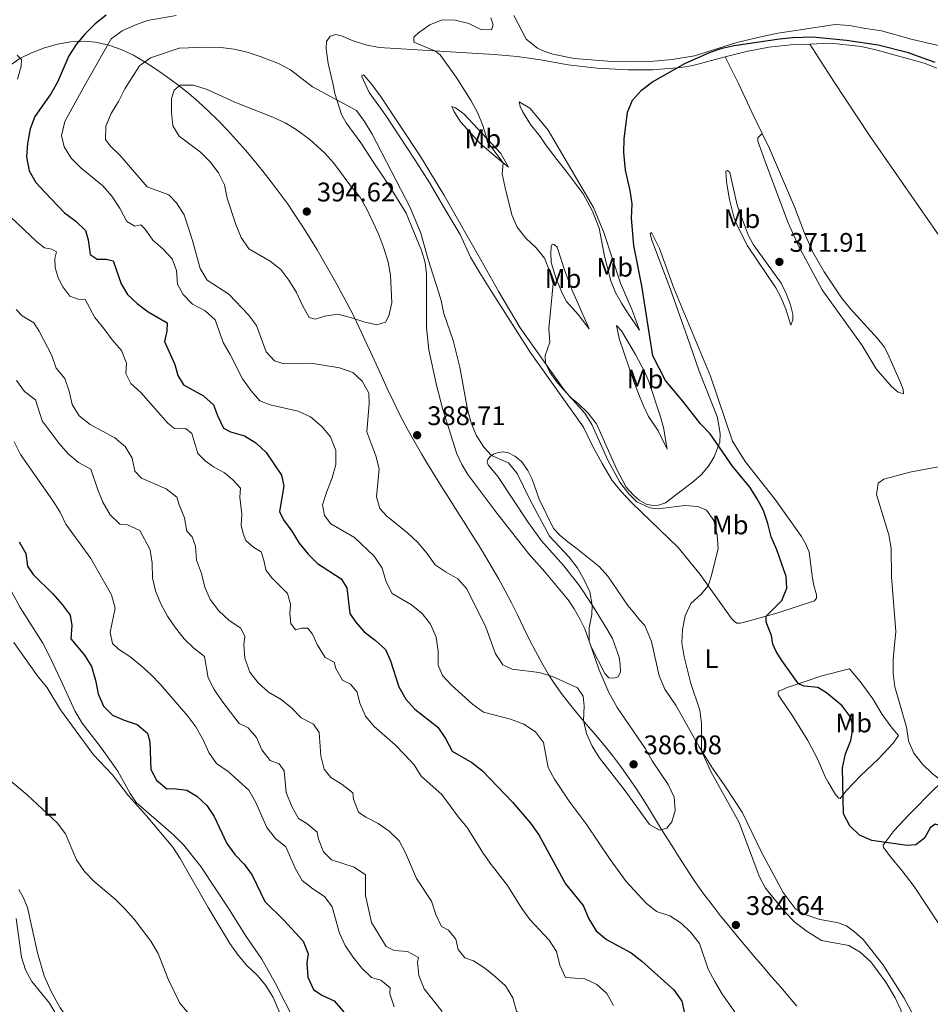
# Model space of a CAD drawing. Units: metres. Extents: x 594304 to 597779, y 4692057 to 4694416.
# Drawn here: x 594921 to 595260, y 4692725 to 4693092 of the extents above; entities that cross this region are included whole.
import ezdxf
from ezdxf.enums import TextEntityAlignment as Align

# ---------------------------------------------------------------- set-up
doc = ezdxf.new("R2010")
doc.units = ezdxf.units.M
doc.header["$MEASUREMENT"] = 0
for name, color, linetype, lineweight in [('Cota de punto acotado terreno', 7, 'Continuous', 0), ('Curva de nivel directora', 30, 'Continuous', 30), ('Curva de nivel intermedia', 30, 'Continuous', 0), ('Etiqueta de uso rústico', 92, 'Continuous', 0), ('Límite de municipio', 7, 'Continuous', 0), ('Línea de cambio de uso (parcela vista)', 92, 'Continuous', 0), ('Punto acotado terreno (símbolo)', 7, 'Continuous', 0)]:
    doc.layers.add(name, color=color, linetype=linetype, lineweight=lineweight)
doc.styles.add('Style-Arial', font='arial.ttf')

# ---------------------------------------------------------------- blocks, each defined once
blk = doc.blocks.new('5PATER')
at = {"layer": 'Punto acotado terreno (símbolo)', "linetype": 'Continuous', "lineweight": 0}
h = blk.add_hatch(color=51, dxfattribs=at)
edge = h.paths.add_edge_path()
edge.add_ellipse((0, 0), major_axis=(-0.11, -0.111), ratio=0.999422, start_angle=0, end_angle=360)

msp = doc.modelspace()

# ---------------------------------------------------------------- linework, layer by layer
at = {"layer": 'Curva de nivel directora', "color": 30, "linetype": 'Continuous', "lineweight": 30, "flags": 128}
for points, elevation in [([(594953.54, 4693093.55), (594949.39, 4693090.37), (594945.57, 4693086.55), (594942.4, 4693082.64), (594939.67, 4693078.45), (594935.41, 4693068.64), (594932.96, 4693064.29), (594926.94, 4693055.92), (594925.21, 4693051.22), (594924.25, 4693045.86), (594923.9, 4693040.86), (594924.84, 4693035.58), (594927.33, 4693031.34), (594930.7, 4693027.65), (594938, 4693019.96), (594942.18, 4693016.83), (594945.82, 4693013.4), (594946.85, 4693009.93), (594947.62, 4693004.41), (594950.21, 4693002.76), (594953.52, 4693002.68), (594956.08, 4693002.16), (594959.1, 4692993.56), (594961.41, 4692989.6), (594965.06, 4692986.18), (594969.19, 4692983.08), (594976.26, 4692979.05), (594976.11, 4692975.91), (594975.18, 4692972.03), (594979.03, 4692963.46), (594980.17, 4692959.35), (594982.33, 4692955.9), (594989.77, 4692951.83), (594993.46, 4692948.44), (594994.93, 4692944.47), (594997.16, 4692939.77), (594999.85, 4692938.4), (595004.98, 4692936.95), (595009.25, 4692934.34), (595013.11, 4692930.7), (595018.84, 4692922.25), (595019.61, 4692918.17), (595018.03, 4692908.78), (595019.57, 4692905.67), (595022.68, 4692901.45), (595025.38, 4692896.94), (595028.69, 4692892.9), (595032.23, 4692889.36), (595041.03, 4692883.7), (595043.19, 4692880.28), (595044.27, 4692870.77), (595046.35, 4692867.72), (595049.61, 4692863.93), (595053.7, 4692860.86), (595057.51, 4692857.35), (595059.45, 4692853.2), (595062.5, 4692843.51), (595065.04, 4692838.86), (595068.46, 4692835.21), (595076.96, 4692828.4), (595079.86, 4692824.18), (595082.33, 4692819.49), (595089.71, 4692815.28), (595093.68, 4692812.24), (595104.78, 4692800.57), (595111.48, 4692792.64), (595114.58, 4692788.3), (595124.61, 4692770.15), (595131.16, 4692762), (595133.22, 4692757.1), (595136, 4692752.59), (595139.8, 4692749.35), (595148.99, 4692744.44), (595152.94, 4692741.36), (595164.86, 4692730.68), (595167.9, 4692726.46), (595168.7, 4692722.45)], 375), ([(595227.73, 4692813.35), (595228.76, 4692818.53), (595230.78, 4692823.43), (595231.71, 4692828.55), (595230.49, 4692832.36), (595227.56, 4692836.42), (595221.74, 4692841.29), (595218.49, 4692843.2), (595213.38, 4692843.74), (595211.29, 4692844.58), (595205.1, 4692853.23), (595202.98, 4692856.58), (595201.7, 4692859.4), (595201.2, 4692862.63), (595199.25, 4692867.56), (595199.32, 4692869.74), (595205.05, 4692875.65), (595207, 4692880.26), (595206.74, 4692884.61), (595203.2, 4692894.5), (595201.07, 4692899.34), (595199.9, 4692904.26), (595198.22, 4692909.11), (595195.88, 4692913.53), (595193.13, 4692917.82), (595186.69, 4692925.69), (595178.43, 4692937.65), (595174.79, 4692941.41), (595168.29, 4692949.8), (595161.82, 4692957.5), (595157.07, 4692966.7), (595153.01, 4692992.85), (595150.02, 4693007.85), (595149.17, 4693017.96), (595149.33, 4693023.39), (595148.64, 4693028.34), (595146.92, 4693035.9), (595146.3, 4693042.46), (595146.4, 4693047.46), (595147.58, 4693057.44), (595149.49, 4693061.93), (595152.79, 4693065.66), (595156.97, 4693068.82), (595168.97, 4693075.65), (595178.23, 4693079.65), (595182.94, 4693081.29), (595187.35, 4693082.27), (595204.23, 4693084.76), (595209.2, 4693085.3), (595216.6, 4693085.51), (595229.15, 4693084.23), (595240.96, 4693082.51), (595251.75, 4693079.78), (595262.07, 4693076.13)], 375), ([(594921.15, 4692897.44), (594923.58, 4692893.07), (594924.22, 4692888.4), (594926.34, 4692885.29), (594933.62, 4692878.05), (594937.1, 4692874.15), (594940.12, 4692870.19), (594940.69, 4692866.36), (594940.3, 4692861.37), (594945.4, 4692855.26), (594948.07, 4692851.04), (594949.51, 4692845.98), (594950.5, 4692840.9), (594952.56, 4692836.21), (594955.82, 4692832.92), (594960.17, 4692831.01), (594965.04, 4692829.42), (594968.86, 4692826.2), (594969.72, 4692822.93), (594970.21, 4692812.69), (594972.31, 4692808.71), (594976.08, 4692805.51), (594978.56, 4692805.61), (594983.57, 4692804.99), (594987.31, 4692802.78), (594991.02, 4692799.3), (594993.77, 4692795.12), (594998.5, 4692785.11), (595001.41, 4692781.05), (595004.94, 4692777.4), (595007.9, 4692773.37), (595012.58, 4692763.52), (595019.69, 4692756.55), (595026.82, 4692748.69), (595028.77, 4692744.09), (595028.25, 4692740.7), (595028.66, 4692735.34), (595030.72, 4692730.78), (595033.84, 4692728.7)], 350), ([(595281.99, 4692711.03), (595282.14, 4692729.78), (595284.1, 4692740.54), (595284.2, 4692745.68), (595283.36, 4692750.61), (595281.75, 4692755.49), (595279.75, 4692760.14), (595272.6, 4692773.46), (595270.97, 4692783.52), (595269.18, 4692788.19), (595266.04, 4692791.25), (595262.15, 4692792.37), (595260.32, 4692790.92), (595258.26, 4692787.15), (595254.97, 4692784.63), (595251.73, 4692784.42), (595238.67, 4692786.29), (595234.01, 4692788.26), (595230.38, 4692791.68), (595228.08, 4692796.2), (595227.73, 4692813.35)], 375), ([(595033.84, 4692728.7), (595038.37, 4692726.57), (595041.46, 4692722.98), (595044.71, 4692718.77), (595052.99, 4692705.7), (595066.28, 4692690.25), (595069.42, 4692686.17), (595072.93, 4692682.48), (595083.16, 4692668.49), (595084.13, 4692667.1)], 350)]:
    msp.add_lwpolyline(points, dxfattribs=dict(at, elevation=elevation))
at = {"layer": 'Curva de nivel intermedia', "color": 30, "linetype": 'Continuous', "lineweight": 0, "flags": 128}
for points, elevation in [([(594979.63, 4693093.44), (594968.91, 4693091.58), (594964.13, 4693089.9), (594959.51, 4693087.81), (594955.42, 4693084.81), (594945.52, 4693067.53), (594938.15, 4693053.94), (594936.92, 4693048.77), (594937.85, 4693044.56), (594940.51, 4693040.33), (594944.06, 4693036.8), (594952.32, 4693030.04), (594955.57, 4693026.24), (594958.72, 4693021.47), (594961.15, 4693016.71), (594964.13, 4693014.97), (594966.45, 4693015.55), (594968.05, 4693013.94), (594970.88, 4693009.82), (594974.72, 4693006.51), (594978.1, 4693002.82), (594979.69, 4692998.52), (594980.07, 4692993.43), (594982.17, 4692989.56), (594985.63, 4692985.95), (594990.39, 4692983.45), (594994.1, 4692980.08), (594997.02, 4692971.75), (594999.75, 4692967.2), (595004.31, 4692958.15), (595007.45, 4692953.75), (595010.74, 4692949.98), (595014.58, 4692948.5), (595025.01, 4692946.13), (595029.54, 4692944.01), (595033.84, 4692940.41), (595037, 4692936.55), (595039.01, 4692931.52), (595039, 4692926.32), (595037.68, 4692921.36), (595035.63, 4692916.25), (595034.11, 4692911.22), (595034.77, 4692907.28), (595037.13, 4692904.14), (595045.94, 4692899.14), (595053.27, 4692892.07), (595056.31, 4692887.71), (595057.79, 4692882.62), (595060.07, 4692878.18), (595067.25, 4692874.03), (595071.16, 4692870.79), (595074.24, 4692866.86), (595076.35, 4692862.02), (595077.15, 4692856.77), (595077.08, 4692851.57), (595078.7, 4692847.72), (595082.09, 4692844.04), (595089.87, 4692837.03), (595094, 4692834.04), (595104.11, 4692831.43), (595108.98, 4692829.53), (595113.36, 4692826.72), (595116.34, 4692822.71), (595118.09, 4692813.42), (595120.47, 4692809.02), (595126.17, 4692800.52), (595132.48, 4692792.08), (595141.16, 4692779.13), (595147.17, 4692771), (595154.58, 4692762.96), (595158.48, 4692759.84)], 380), ([(595247.33, 4692727.69), (595243.82, 4692733.49), (595238.27, 4692741.11), (595234.33, 4692744.65), (595230, 4692747.17), (595219.93, 4692749.03), (595214.54, 4692752.39), (595210.08, 4692755.75), (595206.04, 4692759.74), (595198.99, 4692768.5), (595196.63, 4692772.91), (595189.27, 4692792.89), (595178.61, 4692811.91), (595175.22, 4692819.66), (595175.15, 4692829.82), (595174.54, 4692834.78), (595171.2, 4692844.69), (595168.69, 4692854.61), (595167.86, 4692859.86), (595168.07, 4692864.85), (595169.1, 4692869.91), (595171.19, 4692874.45), (595175.09, 4692878.03), (595177.7, 4692881.1), (595178.74, 4692884.61), (595181.45, 4692894.91), (595181.01, 4692899.89), (595179.76, 4692905.36), (595177.04, 4692909.22), (595173.87, 4692910.64), (595168.93, 4692910.99), (595159.08, 4692909.8), (595155.94, 4692910.13), (595151.06, 4692912.4), (595148.12, 4692915.28), (595144.77, 4692919.64), (595140.34, 4692927.88), (595134.37, 4692941.15), (595131.78, 4692945.37), (595121.62, 4692956.65), (595118.68, 4692960.7), (595117.05, 4692963.95), (595117.04, 4692966.87), (595118.66, 4692971.88), (595118.38, 4692976.87), (595119.93, 4692993.6), (595118.63, 4692998.42), (595116.71, 4693003.05), (595113.58, 4693006.95), (595109.73, 4693010.54), (595106.55, 4693014.66), (595104.52, 4693019.23), (595102.06, 4693029.31), (595100.95, 4693034.55), (595101.28, 4693038.66), (595095.35, 4693046.59), (595095.29, 4693047.7), (595093.78, 4693052.48), (595091.91, 4693057.12), (595089.42, 4693061.67), (595083.79, 4693070.46), (595077.89, 4693078.86), (595076.12, 4693080.25), (595068.04, 4693083.55), (595068.03, 4693085.41), (595069.84, 4693086.97), (595074, 4693090.04), (595078.67, 4693091.83), (595083.45, 4693091.78), (595088.51, 4693090.51), (595093.05, 4693088.22), (595096.98, 4693088.19), (595097.62, 4693089.99), (595096.79, 4693092.66)], 380), ([(595030.39, 4693066.88), (595022.12, 4693073.27), (595017.69, 4693075.61), (595010.87, 4693078.22), (595006.08, 4693079.81), (595001.16, 4693080.91), (594996.2, 4693081.59), (594991.08, 4693081.74), (594980.75, 4693081.33), (594969.98, 4693077.66), (594965.93, 4693074.69), (594960.48, 4693066.11), (594958.16, 4693061.5), (594955.42, 4693056.99), (594953.41, 4693052.25), (594953.31, 4693047.29), (594955.02, 4693044.92), (594958.67, 4693041.37), (594968.83, 4693029.73), (594976.83, 4693026.71), (594979.74, 4693023.69), (594982.58, 4693019.22), (594985.71, 4693009.71), (594988.56, 4692999.21), (594991.13, 4692994.92), (594999.16, 4692989.66), (595006.48, 4692981.99), (595009.5, 4692977.99), (595013.09, 4692968.19), (595016.24, 4692964.87), (595019.72, 4692963.79), (595029.73, 4692963.99), (595040.42, 4692962.32), (595045.32, 4692960.52), (595048.88, 4692957.35), (595051.31, 4692952.83), (595051.42, 4692948.98), (595050.6, 4692938.42), (595053.97, 4692929.49), (595055.11, 4692924.62), (595054.15, 4692914.24), (595055.4, 4692909.87), (595058.03, 4692907.01), (595065.88, 4692900.65), (595069.51, 4692897.22), (595072.93, 4692893.19), (595076.04, 4692888.87), (595080.08, 4692886.15), (595084.52, 4692883.69), (595087.83, 4692879.94), (595094.85, 4692865.65), (595098.43, 4692855.8), (595101.22, 4692851.66), (595104.75, 4692850.01), (595114.69, 4692848.79), (595119.72, 4692847.28), (595128.97, 4692843.06), (595131.12, 4692839.95), (595131.56, 4692836.24), (595131.26, 4692830.93), (595132.33, 4692826.04), (595134.46, 4692821.43), (595137.06, 4692817.12), (595146.78, 4692804.7), (595155.89, 4692792.17), (595159.57, 4692790.06), (595162.23, 4692790.86), (595164.16, 4692793.22), (595165.33, 4692797.38), (595164.97, 4692802.37), (595162.78, 4692807.06), (595156.87, 4692815.88), (595154.34, 4692820.43), (595143.8, 4692835.74), (595140.65, 4692841.37), (595136.93, 4692850.04), (595133.37, 4692860.45), (595133.32, 4692865.4), (595134.33, 4692870.41), (595134.54, 4692873.89), (595133.66, 4692878.81), (595131.54, 4692883.36), (595128.89, 4692887.96), (595125.77, 4692891.87), (595118.63, 4692899.53), (595111.25, 4692913.23), (595106.6, 4692922.96), (595103.36, 4692926.94), (595097.04, 4692929.58), (595094.13, 4692932.78), (595091.29, 4692937.18), (595089.39, 4692941.8), (595088.07, 4692946.71), (595085.23, 4692962.53), (595082.78, 4692972.46), (595079.28, 4692982.45), (595078.11, 4692987.78), (595073.44, 4693002.63), (595070.73, 4693012.41), (595066.65, 4693021.98), (595052.57, 4693049.34)], 385), ([(594920.4, 4693078.74), (594921.99, 4693077.1), (594921.81, 4693074.65), (594920.56, 4693069.81)], 370), ([(594986.09, 4693067.56), (594981.09, 4693067.47), (594978.81, 4693065.64), (594977.82, 4693062.55), (594977.83, 4693057.38), (594978.4, 4693052.42), (594980.71, 4693048.54), (594988.66, 4693042.63), (594992.27, 4693038.94), (594995.34, 4693034.86), (594997.63, 4693030.37), (594998.62, 4693025.47), (595001.85, 4693015.58), (595003.84, 4693010.74), (595006.67, 4693006.62), (595014.62, 4693002.01), (595018.52, 4692998.84), (595021.54, 4692994.86), (595024.41, 4692990.33), (595026.6, 4692985.46), (595029.13, 4692980.95), (595031.42, 4692980.43), (595034.87, 4692981.52), (595039.82, 4692982.21), (595044.45, 4692981.05), (595049.42, 4692979.36), (595054.3, 4692978.24), (595057.55, 4692979.31), (595058.73, 4692981.61), (595059.83, 4692986.53), (595059.35, 4692996.75), (595058.46, 4693001.67), (595056.88, 4693006.87), (595055.09, 4693011.85), (595052.99, 4693016.39), (595050.48, 4693021.57), (595047.96, 4693025.89), (595044.62, 4693029.87), (595038.32, 4693038.5), (595034.96, 4693042.2), (595029.37, 4693047.24), (595024.31, 4693051), (595020.15, 4693053.5), (595015.61, 4693055.61), (595001.37, 4693061.21), (594991.13, 4693065.94), (594986.09, 4693067.56)], 390), ([(595052.57, 4693049.34), (595049.73, 4693054.06), (595046.7, 4693058.07), (595030.39, 4693066.88)], 385), ([(594918.06, 4693018.36), (594927.65, 4693009.21)], 370), ([(594927.65, 4693009.21), (594930.57, 4693006.91), (594933.23, 4693006.4), (594934.98, 4693005.45), (594934.36, 4693002.95), (594934.52, 4692999.65), (594935.65, 4692995.72), (594937.33, 4692992.46), (594940, 4692988.95), (594943.1, 4692987.86), (594945.75, 4692987.69), (594949.24, 4692981), (594952.69, 4692976.97), (594955.73, 4692972.67), (594959.18, 4692968.74), (594961.1, 4692964.04), (594960.89, 4692960.11), (594962.71, 4692956.47), (594966.38, 4692953.07), (594976.44, 4692941.69), (594978.94, 4692939.63), (594983.32, 4692939.54), (594985.39, 4692937.87), (594987.7, 4692930.39), (594990.42, 4692927.57), (594993.48, 4692925.42), (594997.6, 4692923.15), (595000.7, 4692920.55), (595003.54, 4692917.49), (595003.32, 4692914.05), (595004.08, 4692907.8), (595003.81, 4692903.69), (595004.48, 4692900.58), (595005.55, 4692897.99), (595008.51, 4692895.32), (595011.27, 4692893.77), (595012.25, 4692890.66), (595012.94, 4692887.03), (595015.05, 4692884.16), (595021.03, 4692878.26), (595022.13, 4692874.23), (595021.95, 4692870.65), (595022.26, 4692867.07), (595024.01, 4692864.68), (595026.3, 4692865.36), (595028.64, 4692865.32), (595030.32, 4692863.02), (595032.11, 4692859.25), (595035.03, 4692854.33), (595038.39, 4692852.6), (595039.04, 4692850.24), (595041.57, 4692845.93), (595044.49, 4692844.5), (595046.92, 4692841.47), (595047.99, 4692837.33), (595050.05, 4692832.53), (595053.33, 4692828.75), (595061.18, 4692821.91), (595064.62, 4692818.25), (595068.14, 4692814.46), (595070.8, 4692810.16), (595078.53, 4692803.34), (595084.74, 4692794.9), (595087.97, 4692791.07), (595093.6, 4692781.88), (595096.45, 4692777.77), (595102.96, 4692769.5), (595108.29, 4692760.86), (595111.31, 4692756.88), (595118.52, 4692749.09), (595121.25, 4692744.86), (595122.49, 4692739.86), (595124.6, 4692735.28), (595131.72, 4692734.71), (595136.22, 4692732.66), (595139.88, 4692729.25), (595142.42, 4692724.84)], 370), ([(594919.95, 4692984.02), (594922.29, 4692981.57), (594926.61, 4692979.04), (594928.54, 4692975.88), (594933.26, 4692966.85), (594934.86, 4692962.12), (594938.07, 4692958.3), (594939.78, 4692953.53), (594940.84, 4692948.6), (594943.51, 4692944.37), (594947.52, 4692941.15), (594956.78, 4692936.15), (594960.64, 4692932.98), (594963.14, 4692928.68), (594964.14, 4692923.78), (594966.65, 4692921.17), (594975.89, 4692917.15), (594979.86, 4692914.11), (594980.7, 4692911.22), (594982.65, 4692906.41), (594983.55, 4692901.38), (594985.6, 4692899.36), (594986.73, 4692895.85), (594987.21, 4692890.66), (594988.96, 4692885.68), (594990.27, 4692880.55), (594992.22, 4692875.95), (594995.5, 4692871.83), (594999.32, 4692868.21), (595003.67, 4692865.28), (595005.16, 4692862.19), (595004.76, 4692859.08), (595005.2, 4692854.1), (595007.04, 4692848.88), (595010.09, 4692844.92), (595013.96, 4692841.48), (595018.64, 4692838.72), (595022.58, 4692835.63), (595026.16, 4692831.97), (595030.66, 4692829.55), (595032.88, 4692826.4), (595033.5, 4692817.78), (595034.67, 4692812.75), (595037.16, 4692809.75), (595041.43, 4692807.04), (595045.41, 4692803.98), (595045.64, 4692801.68), (595047.53, 4692796.81), (595050.2, 4692794.92), (595054.77, 4692792.53), (595058.87, 4692789.66), (595062.64, 4692786.16), (595064.97, 4692781.69), (595069.13, 4692772.08), (595074.63, 4692763.62), (595076.24, 4692758.71), (595078.43, 4692754.21), (595080.98, 4692752.88), (595083.69, 4692749.44)], 365), ([(594920.19, 4692957.57), (594923.07, 4692953.48)], 360), ([(594923.07, 4692953.48), (594927.17, 4692950.32), (594929.67, 4692942.5), (594935.98, 4692934.07), (594939.39, 4692930.2), (594943.25, 4692927.02), (594947.84, 4692924.47), (594950.36, 4692916.86), (594952.28, 4692912.24), (594954.98, 4692907.48), (594958.6, 4692904.03), (594961.42, 4692903.76), (594966.09, 4692901.72), (594969.94, 4692894.45), (594970.61, 4692889.5), (594970.73, 4692884.08), (594971.93, 4692879.22), (594973.87, 4692874.37), (594976.39, 4692869.81), (594979.3, 4692865.4), (594982.51, 4692861.32), (594986.15, 4692857.81), (594990.12, 4692854.77), (594991.47, 4692846.83), (594993.76, 4692842.45), (594996.53, 4692838.29), (595002.99, 4692829.82), (595006.34, 4692828.15), (595009.46, 4692824.62), (595011.44, 4692820.03), (595014.53, 4692816.09), (595017.92, 4692814.73), (595019.75, 4692812.23), (595020.54, 4692804.07), (595022.59, 4692798.91), (595025.19, 4692794.4), (595028.2, 4692792.59), (595032.07, 4692789.39), (595032.63, 4692786.75), (595034.44, 4692782.05), (595037.41, 4692779.07), (595045.89, 4692776.26), (595050.05, 4692773.4), (595050.03, 4692765.77), (595052.36, 4692755.66), (595057.74, 4692746.76), (595060.81, 4692745.3), (595065.68, 4692744.88), (595069.8, 4692742.65), (595069.4, 4692740.95), (595069.96, 4692735.98), (595071.94, 4692730.96), (595078.65, 4692722.5)], 360), ([(594919.22, 4692934.72), (594921.67, 4692929.96), (594933.52, 4692913.03), (594936.4, 4692908.56), (594938.56, 4692904.05), (594947.82, 4692891.24), (594955.5, 4692877.77), (594956.82, 4692872.71), (594954.96, 4692863.79), (594955.83, 4692859.61), (594958.13, 4692857.5), (594962.28, 4692854.71), (594966.42, 4692851.42), (594970.14, 4692848.08), (594973.69, 4692844.3), (594983.94, 4692832.58), (594986.86, 4692828.52), (594989.62, 4692823.78), (594991.75, 4692818.95), (594994.66, 4692814.88), (594999, 4692811.95), (595006.59, 4692804.96), (595009.17, 4692800.67), (595013.37, 4692791.05), (595016.54, 4692787.04), (595020.46, 4692783.93), (595024.01, 4692775.72), (595026.49, 4692771.37), (595030.48, 4692768.21), (595034.79, 4692765.43), (595037.69, 4692761.48), (595040.36, 4692751.7), (595042.46, 4692747.17), (595045.32, 4692742.94), (595048.74, 4692738.71), (595052.27, 4692735.17), (595055.74, 4692734.18), (595059.23, 4692731.35), (595059.19, 4692729.18), (595060.76, 4692724.3)], 355), ([(595246.5, 4692848.46), (595246.51, 4692853.71), (595247.54, 4692864.12), (595245.93, 4692884.43), (595245.77, 4692895.06), (595244.91, 4692900.01), (595240.34, 4692915.1), (595240.97, 4692919.28), (595243.12, 4692920.81), (595252.8, 4692923.46), (595263.37, 4692925.42)], 370), ([(594919.13, 4692859.97), (594928.15, 4692847.22), (594931.47, 4692843.3), (594936.48, 4692834.96), (594948.78, 4692818.18), (594955.87, 4692810.66), (594961.83, 4692802.9), (594968.56, 4692795.46), (594978.32, 4692783.72), (594981.1, 4692779.56), (594991.5, 4692761.25), (594999.61, 4692747.9), (595002.62, 4692743.5), (595005.89, 4692739.67), (595009.77, 4692736.12), (595012.95, 4692732.18), (595015.65, 4692727.74), (595019.83, 4692718.25)], 345), ([(595310.95, 4692722.52), (595307.59, 4692726.35), (595304.63, 4692730.81), (595300.47, 4692733.8), (595299.15, 4692735.52), (595299.03, 4692739.7), (595298.18, 4692744.62), (595295.35, 4692755.04), (595293.43, 4692759.66), (595290.89, 4692763.97), (595283.66, 4692778.22), (595281.9, 4692782.94), (595277.39, 4692793.13), (595274.84, 4692797.77), (595271.96, 4692802.05), (595268.37, 4692805.55), (595261.06, 4692811.24), (595257.46, 4692814.71), (595254.31, 4692818.79), (595252.3, 4692823.37), (595251.54, 4692828.42), (595247.22, 4692843.51), (595246.5, 4692848.46)], 370), ([(594904.07, 4692819.91), (594924.04, 4692803.3), (594935.32, 4692792.76), (594938.43, 4692788.73), (594942.45, 4692779.07), (594945.42, 4692774.69), (594949.08, 4692771), (594956.92, 4692764.38), (594960.6, 4692760.7), (594963.91, 4692756.95), (594970.18, 4692748.73), (594972.89, 4692744.16), (594976.59, 4692734.61), (594980.96, 4692725.61), (594984.36, 4692721.51)], 340), ([(595158.48, 4692759.84), (595163.39, 4692758.17), (595167.6, 4692755.49), (595171.21, 4692751.98), (595174.41, 4692747.83), (595177.67, 4692738.35), (595180.16, 4692733.72), (595182.79, 4692729.3), (595188.82, 4692720.57), (595192.64, 4692717.35), (595197.45, 4692715.71), (595201.74, 4692713.14), (595205.69, 4692709.04), (595208.36, 4692704.43), (595209.37, 4692699.16), (595211.37, 4692694.56), (595215.27, 4692690.88), (595223.16, 4692684.45), (595225.23, 4692680.55), (595227.29, 4692670.65), (595228.71, 4692667.1)], 380), ([(594920.03, 4692757.19), (594921.94, 4692742.84), (594923.44, 4692738.07), (594925.86, 4692733.68), (594932.45, 4692725.64)], 335), ([(595083.69, 4692749.44), (595084.59, 4692745.61), (595087.11, 4692742.58), (595090.31, 4692741.46), (595094.47, 4692738.69), (595098.53, 4692735.52), (595102.16, 4692732.08), (595104.94, 4692727.6), (595106.28, 4692722.67), (595109.13, 4692719.03), (595117.28, 4692715.91), (595125.6, 4692709.8), (595129.12, 4692705.9), (595134.87, 4692697.66), (595140.53, 4692688.79), (595144.28, 4692685.48), (595149.07, 4692683.54), (595153.55, 4692681.05), (595159.64, 4692673.64), (595161.79, 4692667.1)], 365), ([(594932.45, 4692725.64), (594937.75, 4692716.6), (594950.37, 4692699.84), (594952.81, 4692693.91), (594955.22, 4692689.54), (594960.35, 4692681.96), (594965.44, 4692673.39), (594969.73, 4692670.65), (594971.18, 4692669.07), (594971.55, 4692667.1)], 335), ([(595275.01, 4692667.1), (595274.02, 4692671.7), (595271.96, 4692676.28), (595262.98, 4692689.23), (595258.65, 4692696.55), (595256.72, 4692701.17), (595252.62, 4692714.09), (595250.22, 4692719.73), (595249.39, 4692723.13), (595247.33, 4692727.69)], 380)]:
    msp.add_lwpolyline(points, dxfattribs=dict(at, elevation=elevation))
at = {"layer": 'Límite de municipio', "color": 7, "linetype": 'Continuous', "lineweight": 0}
for points in [[(594917.24, 4693074.62, 369.29), (594921.36, 4693077.41, 369.96), (594925.72, 4693079.61, 370.74), (594930.5, 4693081.41, 371.88), (594935.38, 4693082.81, 373.09), (594940.35, 4693083.71, 374.25), (594945.36, 4693083.96, 375.84)], [(594945.36, 4693083.96, 375.84), (594949.56, 4693083.59, 377.81), (594954.46, 4693082.47, 380.12), (594959.16, 4693080.79, 381.86), (594963.69, 4693078.65, 383.43), (594968.07, 4693076.13, 385.04), (594972.32, 4693073.34, 386.63), (594976.48, 4693070.38, 388.27), (594980.23, 4693067.6, 389.78), (594984.17, 4693064.5, 390.23), (594987.99, 4693061.26, 390.45), (594991.67, 4693057.88, 390.82), (594995.25, 4693054.38, 391.21), (594998.72, 4693050.77, 391.47), (595002.1, 4693047.06, 392), (595005.4, 4693043.28, 392.25), (595008.62, 4693039.43, 392.36), (595011.8, 4693035.53, 392.68), (595014.92, 4693031.59, 393), (595015.31, 4693031.09, 393.03), (595018.34, 4693027.1, 393.33), (595021.26, 4693023.04, 393.6), (595024.07, 4693018.91, 393.84), (595026.8, 4693014.72, 393.51), (595029.45, 4693010.47, 393.06), (595032.04, 4693006.19, 392.61), (595034.56, 4693001.86, 392.19), (595037.05, 4692997.51, 391.94), (595039.51, 4692993.15, 391.43), (595040.93, 4692990.6, 391.11), (595043.3, 4692986.2, 390.54), (595045.57, 4692981.75, 390.1), (595047.75, 4692977.25, 389.33), (595049.88, 4692972.72, 388.35), (595051.96, 4692968.18, 387.57), (595054.03, 4692963.62, 386.24), (595056.1, 4692959.06, 385.3), (595058.19, 4692954.52, 385.34), (595060.33, 4692949.99, 385.67), (595062.53, 4692945.5, 386.65), (595064.82, 4692941.06, 387.62), (595065.97, 4692938.92, 388.02), (595068.41, 4692934.55, 388.26), (595070.91, 4692930.23, 387.5), (595073.48, 4692925.94, 386.75), (595076.1, 4692921.68, 386.19), (595078.75, 4692917.44, 386.22), (595081.42, 4692913.21, 386.17), (595084.11, 4692908.99, 386.16), (595086.8, 4692904.77, 386.14), (595089.47, 4692900.55, 386.11), (595092.12, 4692896.3, 385.97), (595094.74, 4692892.04, 385.82), (595097.3, 4692887.75, 385.68), (595099.72, 4692883.58, 385.65), (595102.13, 4692879.19, 385.65), (595104.42, 4692874.74, 385.66), (595106.65, 4692870.25, 385.55), (595108.85, 4692865.75, 385.52), (595111.06, 4692861.26, 385.49), (595113.33, 4692856.81, 385.28), (595115.71, 4692852.41, 385.12), (595118.23, 4692848.1, 385.01), (595120.09, 4692845.16, 384.58), (595122.95, 4692841.06, 383.99), (595125.98, 4692837.1, 383.68), (595129.15, 4692833.23, 384.37), (595132.4, 4692829.41, 385.01), (595135.67, 4692825.62, 385.02), (595138.91, 4692821.8, 385.26), (595142.07, 4692817.91, 385.41), (595145.09, 4692813.93, 385.55), (595145.17, 4692813.82, 385.55), (595148.05, 4692809.73, 385.52), (595150.83, 4692805.58, 385.37), (595153.55, 4692801.38, 385.33), (595156.21, 4692797.14, 385.25), (595158.84, 4692792.88, 385.08), (595161.46, 4692788.62, 384.61), (595164.09, 4692784.36, 384.47), (595166.75, 4692780.13, 384.37), (595169.46, 4692775.92, 384.29), (595172.24, 4692771.77, 384.22), (595175.12, 4692767.68, 384.18), (595176.12, 4692766.3, 384.17), (595179.12, 4692762.31, 383.91), (595182.19, 4692758.36, 383.9), (595185.31, 4692754.46, 383.92), (595188.48, 4692750.59, 383.96), (595191.69, 4692746.75, 383.79), (595194.93, 4692742.94, 383.63), (595198.18, 4692739.14, 383.36), (595201.44, 4692735.35, 382.94), (595204.71, 4692731.56, 382.51), (595207.96, 4692727.76, 382.16), (595210.66, 4692724.58, 381.99)]]:
    msp.add_polyline3d(points, dxfattribs=at)
at = {"layer": 'Línea de cambio de uso (parcela vista)', "color": 92, "linetype": 'Continuous', "lineweight": 0}
for points in [[(595119.83, 4693079.09, 376.65), (595116.91, 4693080.08, 376.72), (595114.08, 4693081.31, 376.79), (595109.86, 4693084.61, 377.06), (595105.29, 4693093.44, 377.06)], [(595271.94, 4693080.27, 377.65), (595253.32, 4693084.64, 377.03), (595242.25, 4693087.75, 376.75), (595235.57, 4693088.81, 376.96), (595230.37, 4693089.74, 376.55), (595224.93, 4693090.1, 376.27), (595211.04, 4693087.96, 375.55), (595203.67, 4693086.87, 375.55), (595196.21, 4693085.26, 375.58), (595188.3, 4693083.36, 375.65), (595172.56, 4693078.45, 375.45), (595164.23, 4693077.06, 375.65), (595154.65, 4693076.28, 375.69), (595141.94, 4693076.35, 375.93), (595127.79, 4693077.48, 376.37), (595119.83, 4693079.09, 376.65)], [(595073.67, 4692968.91, 386.16), (595072.83, 4692977.25, 385.92), (595072.83, 4692997.33, 385.33), (595072.24, 4693001.44, 385.3), (595070.98, 4693005.95, 385.26), (595065.24, 4693019.81, 385.23), (595059.01, 4693029.91, 385.57), (595052.94, 4693038.97, 385.88), (595048.31, 4693046.08, 385.88), (595042.91, 4693053.47, 385.64), (595041.1, 4693056.63, 385.57), (595038.72, 4693064.48, 384.71), (595037.96, 4693068.25, 384.51), (595036.18, 4693075.64, 382.99), (595035.38, 4693081.02, 382.92), (595035.54, 4693083.82, 382.89), (595036.87, 4693085.78, 382.82), (595038.99, 4693086.39, 382.61), (595041.52, 4693085.77, 382.61), (595045.14, 4693084.11, 382.54), (595050.08, 4693082.56, 382.03), (595055.17, 4693081.52, 381.72), (595098, 4693078.93, 378.21), (595106.6, 4693078.16, 377.24), (595115.24, 4693076.98, 376.62), (595125.58, 4693075.16, 376.24), (595136.22, 4693073.87, 375.9), (595147.81, 4693073.25, 375.76), (595156.97, 4693073.26, 375.28), (595167.62, 4693074.1, 374.94), (595171.94, 4693074.9, 374.9), (595183.97, 4693078.05, 374.71)], [(595183.97, 4693078.05, 374.71), (595191.91, 4693080.12, 374.59), (595200.27, 4693081.62, 374.52), (595208.47, 4693082.5, 374.56), (595215.48, 4693082.79, 374.65)], [(595215.48, 4693082.79, 374.65), (595223.37, 4693083.11, 374.76), (595234.6, 4693081.94, 374.59), (595240.05, 4693080.67, 374.49), (595258.13, 4693075.78, 374.49), (595262.76, 4693073.81, 374.63)], [(595293.61, 4692969.5, 373.96), (595291.84, 4692971.29, 373.41), (595284.96, 4692980.25, 373.13), (595275.35, 4692994.02, 372.86), (595265.68, 4693008.62, 372.79), (595237.74, 4693048.8, 373.34), (595224.48, 4693068.84, 374.37), (595215.48, 4693082.79, 374.65)], [(595183.97, 4693078.05, 374.71), (595189.03, 4693068.16, 374.13), (595193.97, 4693057.45, 373.78), (595197.78, 4693049.48, 373.78)], [(595157.04, 4692911.02, 379.67), (595159.17, 4692911.18, 379.6), (595161.8, 4692912.04, 379.29), (595172.39, 4692920.01, 377.95), (595175.18, 4692922.49, 377.23), (595177.75, 4692925.7, 376.64), (595179.86, 4692929.16, 375.78), (595182.05, 4692934.63, 374.75), (595182.11, 4692937.73, 374.68), (595181.15, 4692943.76, 374.13), (595174.38, 4692961, 373.85), (595170.73, 4692971.41, 373.4), (595163.49, 4692991.84, 373.75), (595156.71, 4693009.8, 374.27), (595156.13, 4693012.13, 374.06), (595156.56, 4693012.72, 373.99), (595159.55, 4693006.71, 373.54), (595164.9, 4692991.95, 372.92), (595178.49, 4692959.22, 372.54), (595186.79, 4692935, 372.54), (595191.41, 4692927.41, 372.48), (595202.6, 4692913.22, 372.13), (595212.38, 4692899.4, 371.72), (595214, 4692896.55, 371.72), (595215.25, 4692893.58, 371.86), (595216.46, 4692884.77, 371.86), (595216.95, 4692881.68, 371.68), (595217.96, 4692877.78, 371.96), (595218.03, 4692876.44, 372.17), (595217.23, 4692875.46, 372.17), (595203.27, 4692870.84, 374.23), (595191.24, 4692867.49, 376.57), (595189.56, 4692867.17, 376.81), (595188.39, 4692867.14, 377.36), (595187.44, 4692867.83, 377.6), (595186.31, 4692868.97, 377.6), (595174.67, 4692885.36, 380.84), (595166.55, 4692895.33, 381.18), (595149.3, 4692911.98, 381.29), (595145.22, 4692916.17, 381.05), (595141.98, 4692920.29, 381.08), (595138.19, 4692926.59, 381.12), (595134.57, 4692933.21, 381.56), (595131.22, 4692940.11, 381.7), (595111.45, 4692968.12, 381.43), (595097.61, 4692989.64, 381.84), (595092.61, 4692997.64, 382.8), (595089.21, 4693003.53, 382.84), (595085.37, 4693011.94, 383.49), (595079.06, 4693022.41, 383.94), (595074.08, 4693031.09, 383.97), (595068.08, 4693040.29, 384.59), (595057.66, 4693056.23, 384.35), (595051.43, 4693064.84, 384.28), (595048.62, 4693070.99, 383.9), (595049.33, 4693071.43, 383.52), (595052.03, 4693068.33, 382.9), (595055.92, 4693063.07, 382.84), (595070.61, 4693040.94, 382.77), (595079.26, 4693026.68, 382.49), (595093.06, 4693002.5, 381.22), (595099.69, 4692990.53, 380.84), (595107.7, 4692977.11, 380.22), (595123.73, 4692954.54, 379.84), (595126.23, 4692951.4, 379.74), (595129.26, 4692948.94, 379.57), (595132.9, 4692945.45, 379.57), (595136.04, 4692941.41, 379.36), (595143.48, 4692924.67, 379.05), (595147.14, 4692917.81, 379.08), (595149.7, 4692914.99, 379.12), (595152.02, 4692913.02, 379.39), (595154.54, 4692911.5, 379.53), (595157.04, 4692911.02, 379.67)], [(595103.36, 4693036.97, 379.46), (595098.57, 4693040.87, 380.7), (595092.61, 4693045.88, 381.46), (595085.62, 4693053.78, 381.56), (595083.07, 4693057.64, 381.46), (595082.26, 4693059.58, 381.46), (595083.56, 4693059.12, 381.08), (595086.74, 4693056.91, 380.6), (595100.5, 4693042.1, 379.63), (595103.36, 4693036.97, 379.46)], [(595152.1, 4692976.31, 375.13), (595147.95, 4692982.22, 375.81), (595145.39, 4692986.32, 376.54), (595143.22, 4692990.29, 377.05), (595141.45, 4692994.72, 377.71), (595139.03, 4693003.81, 377.26), (595137.1, 4693014.23, 376.47), (595134.65, 4693020.64, 376.54), (595131.1, 4693027.01, 376.47), (595124.85, 4693035.52, 376.95), (595121.36, 4693039.8, 377.57), (595117.11, 4693045.47, 378.74), (595115.13, 4693048.45, 378.84), (595111.47, 4693052.89, 378.84), (595108.58, 4693057.67, 378.4), (595107.7, 4693059.58, 378.05), (595107.24, 4693061.29, 377.98), (595111.3, 4693059.02, 377.43), (595114.61, 4693055.01, 377.19), (595118.13, 4693050.77, 376.43), (595135.03, 4693021.92, 375.54), (595138.83, 4693012.62, 375.3), (595144.99, 4692993.75, 375.19), (595149.35, 4692983.74, 374.99), (595152.1, 4692976.31, 375.13)], [(595197.78, 4693049.48, 373.78), (595200.46, 4693043.89, 373.78), (595209.86, 4693022.21, 373.65), (595213.57, 4693012.42, 373.41), (595216.69, 4693005.35, 372.89), (595220.85, 4692998.06, 372.65), (595227.3, 4692988.33, 372.2), (595230.49, 4692984.36, 371.96), (595240.74, 4692973.16, 372.23), (595243.36, 4692969.9, 372.2), (595244.95, 4692966.59, 372.2), (595249.33, 4692956.85, 371.2), (595250.25, 4692954.14, 370.92), (595250.42, 4692952.59, 370.79), (595248.44, 4692953.2, 370.16), (595245.88, 4692955.29, 370.16), (595240.29, 4692961.86, 370.06), (595234.99, 4692970.55, 370.16), (595220.17, 4692991.29, 371.55), (595211.29, 4693007.71, 371.89), (595207.47, 4693016.29, 372.03), (595199.35, 4693037.73, 372.51), (595196.15, 4693046.73, 373.41), (595196.12, 4693047.94, 373.61), (595197.78, 4693049.48, 373.78)], [(595208.42, 4692978.11, 371.13), (595206.54, 4692984.15, 371.24), (595204.81, 4692988.27, 371.51), (595202.88, 4692992.01, 371.55), (595192.33, 4693007.7, 372.3), (595188.67, 4693014.73, 372.48), (595187.37, 4693018, 372.51), (595185.57, 4693024.94, 372.61), (595184.53, 4693031.56, 372.78), (595184.25, 4693035.55, 372.85), (595184.86, 4693035.77, 372.82), (595185.78, 4693034.97, 372.58), (595188.48, 4693022.85, 372.1), (595191.16, 4693015.38, 371.82), (595192.71, 4693011.46, 371.37), (595194.56, 4693008.07, 371.3), (595204.86, 4692993.82, 371.17), (595206.73, 4692989.91, 371.17), (595208.29, 4692985.75, 371.17), (595209.14, 4692982.23, 371.03), (595209.26, 4692980.16, 371.03), (595208.42, 4692978.11, 371.13)], [(595133.36, 4692976.73, 377.74), (595129.29, 4692982.13, 378.64), (595124.96, 4692986.97, 379.32), (595123.54, 4692989.55, 379.5), (595121.04, 4692995.44, 379.39), (595119.26, 4693001.49, 379.39), (595119.1, 4693005.03, 379.32), (595119.27, 4693007.34, 378.91), (595119.63, 4693008.28, 378.67), (595120.35, 4693008.16, 378.57), (595121.41, 4693007.23, 378.33), (595124.3, 4692998.35, 378.05), (595126.94, 4692991.4, 377.95), (595133.36, 4692976.73, 377.74)], [(595162.46, 4692931.93, 377.02), (595159, 4692938.86, 377.33), (595155.49, 4692944.14, 377.57), (595153.59, 4692948.11, 378.26), (595152.3, 4692951.07, 378.4), (595150.15, 4692956.84, 378.4), (595144.58, 4692973.18, 376.98), (595143.52, 4692977.97, 376.88), (595145.4, 4692976.03, 375.88), (595150.63, 4692967.18, 374.88), (595154.11, 4692960.59, 374.85), (595155.62, 4692957.16, 374.99), (595159.97, 4692944.05, 375.26), (595161, 4692940.08, 375.37), (595162.46, 4692931.93, 377.02)], [(595257.58, 4692714.65, 377.5), (595250.65, 4692727.58, 378.26), (595242.75, 4692740.11, 378.91), (595235.45, 4692749.33, 378.84), (595232.21, 4692752.27, 378.81), (595229.16, 4692754.44, 378.67), (595226.03, 4692755.55, 378.64), (595222.84, 4692756.25, 378.41), (595219.21, 4692756.8, 378.28), (595213.09, 4692758.91, 378.31), (595210.08, 4692760.89, 378.31), (595205.54, 4692766.9, 378.34), (595197.6, 4692781.67, 378.86), (595190.31, 4692796.76, 379), (595183.84, 4692806.57, 379.76), (595179.26, 4692813.16, 379.86), (595174.29, 4692821.15, 380.03), (595165.72, 4692836.38, 380.24), (595161.52, 4692842.6, 380.51), (595159.42, 4692847.61, 380.75), (595156.6, 4692860.34, 380.89), (595154.06, 4692866.26, 381.17), (595152.11, 4692868.38, 381.24), (595150.33, 4692870.64, 381.65), (595147.77, 4692873.74, 381.58), (595140.31, 4692884.62, 382.65), (595137.08, 4692888.26, 382.82), (595128.42, 4692895.29, 383.71), (595125.36, 4692897.51, 383.71), (595122.54, 4692899.78, 383.71), (595120.06, 4692902.46, 383.68), (595114.77, 4692913.34, 383.54), (595112.2, 4692920.81, 383.58), (595110.56, 4692924, 383.61), (595108.16, 4692927.35, 383.68), (595105.63, 4692929.35, 384.2), (595103.36, 4692930.59, 384.3), (595101.42, 4692930.99, 384.57), (595099.46, 4692930.76, 384.61), (595098.03, 4692930.28, 384.95), (595096.54, 4692929.24, 385.02), (595095.57, 4692928.14, 385.44), (595095.36, 4692927.14, 385.5), (595095.73, 4692926.19, 385.92), (595099.33, 4692921.81, 386.09), (595110.81, 4692904.52, 385.99), (595115.61, 4692897.87, 386.09), (595123.92, 4692888.48, 386.02), (595129.73, 4692881.1, 385.88), (595134.61, 4692873.79, 384.99), (595139.94, 4692865.12, 384.64), (595142.11, 4692861.43, 384.27), (595144.56, 4692854.57, 384.2), (595144.95, 4692851.8, 384.09), (595144.99, 4692849.11, 384.2), (595144.14, 4692847.23, 384.27), (595142.51, 4692846.67, 384.27), (595140.71, 4692846.83, 384.37), (595139.19, 4692848.44, 384.44), (595134.13, 4692858.32, 384.82), (595131.71, 4692865.11, 385.4), (595130.03, 4692868.57, 385.64), (595127.76, 4692872.47, 385.85), (595125.57, 4692875.86, 386.36), (595116.85, 4692886.3, 386.5), (595110.74, 4692893.12, 386.43), (595098.65, 4692908.63, 386.88), (595088.22, 4692922.57, 386.85), (595085.91, 4692926.3, 386.71), (595084.12, 4692930.28, 386.67), (595078.88, 4692946.8, 386.5), (595076.57, 4692955.83, 386.23), (595073.67, 4692968.91, 386.16)], [(594913.96, 4692886.81, 347.15), (594921.53, 4692873.07, 346.67), (594929.88, 4692859.69, 346.23), (594932.34, 4692855.18, 345.85), (594936.76, 4692845.73, 346.16), (594941.89, 4692834.47, 345.81), (594944.56, 4692829.96, 345.74), (594951.38, 4692821.12, 345.64), (594957.89, 4692812.11, 345.16), (594962.45, 4692803.72, 345.09), (594964.74, 4692800.41, 345.05), (594978.64, 4692788.32, 345.3), (594982.39, 4692784.46, 345.54), (594988.77, 4692776.51, 345.71), (594999.43, 4692760.44, 345.95), (595005.44, 4692750.82, 345.95), (595011.43, 4692742.03, 345.78), (595016.6, 4692732.98, 345.78), (595023.91, 4692718.54, 345.95), (595025.52, 4692715.04, 345.95)], [(595226.85, 4692801.93, 375.41), (595226.34, 4692801.99, 375.68), (595225.13, 4692803.38, 376.1), (595222.34, 4692807.98, 376.79), (595221.35, 4692809.7, 377.36), (595218.33, 4692816.64, 378.64), (595214.84, 4692823.5, 378.64), (595209.05, 4692832.71, 378.02), (595204.35, 4692839.64, 377.33), (595203.85, 4692840.39, 377.09), (595203.76, 4692841.24, 376.95), (595203.98, 4692841.84, 376.78), (595207.15, 4692843.16, 375.51), (595213.36, 4692845.29, 374.75), (595219.94, 4692847.57, 373.23), (595230.27, 4692850.21, 371.68), (595234.31, 4692845.5, 371.16), (595238.97, 4692838.94, 370.96), (595242.51, 4692833.18, 370.71), (595246.24, 4692828.02, 370.58), (595248.57, 4692825.38, 370.65), (595246.6, 4692822.47, 370.71), (595241.1, 4692816.66, 371.82), (595234.44, 4692810.34, 373.27), (595229.24, 4692804.91, 374.51), (595226.85, 4692801.93, 375.41)], [(595267.63, 4692810.38, 369.5), (595262.21, 4692805.77, 370.57), (595252.35, 4692795.83, 372.81), (595246.95, 4692790.02, 373.84), (595242.86, 4692784.52, 375.29), (595242.92, 4692783.59, 375.57), (595246.04, 4692779.58, 376.6), (595249.97, 4692774.91, 377.36), (595254.4, 4692769.17, 377.91), (595258.94, 4692762.16, 378.43), (595263.54, 4692755.25, 378.43), (595268.36, 4692748.91, 378.29), (595273.18, 4692741.76, 377.78), (595276.6, 4692734.66, 377.36), (595279.07, 4692727.26, 375.95), (595281.35, 4692720.89, 375.4)], [(594962.72, 4692667.1, 334.69), (594958.39, 4692681.27, 334.69), (594956.16, 4692688.78, 335.07), (594952.25, 4692699.56, 336.07), (594949.67, 4692704.79, 336.24), (594945.79, 4692710.68, 336), (594936.41, 4692723.92, 336), (594933.22, 4692729.76, 336.52), (594930.47, 4692735.82, 337), (594927.97, 4692744.46, 337.28), (594924.24, 4692761.23, 337.41), (594922.76, 4692764.95, 337.41), (594920.99, 4692768.03, 337.48)]]:
    msp.add_polyline3d(points, dxfattribs=at)

# ---------------------------------------------------------------- block references
at = {"layer": 'Punto acotado terreno (símbolo)', "color": 7, "linetype": 'Continuous', "lineweight": 0, "xscale": 10, "yscale": 10, "zscale": 10}
for p in [(595028.22, 4693020.47, 394.62), (595204.19, 4693001.72, 371.91), (595069.31, 4692937.18, 388.71), (595149.89, 4692814.6, 386.08), (595187.99, 4692754.77, 384.64)]:
    msp.add_blockref('5PATER', p, dxfattribs=at)

# ---------------------------------------------------------------- texts
at = {"layer": 'Cota de punto acotado terreno', "color": 7, "linetype": 'Continuous', "lineweight": 0, "style": 'Style-Arial'}
for s, p in [('394.62', (595031.97, 4693024.22, 394.62)), ('371.91', (595207.94, 4693005.47, 371.91)), ('388.71', (595073.06, 4692940.93, 388.71)), ('386.08', (595153.64, 4692818.35, 386.08)), ('384.64', (595191.74, 4692758.52, 384.64))]:
    msp.add_text(s, height=7, dxfattribs=at).set_placement(p)
at = {"layer": 'Etiqueta de uso rústico', "color": 92, "linetype": 'Continuous', "lineweight": 0, "style": 'Style-Arial'}
for s, p in [('Mb', (595093.78, 4693047.56, 381.11)), ('Mb', (595190.25, 4693017.8, 372.22)), ('Mb', (595142.87, 4692999.71, 376.45)), ('Mb', (595123.63, 4692995.54, 379.02)), ('Mb', (595154.19, 4692958.08, 376.45)), ('Mb', (595185.89, 4692903.77, 378.88)), ('L', (595178.91, 4692853.93, 378.98)), ('Mb', (595231.86, 4692830, 375.16)), ('L', (594932.47, 4692798.93, 340.31))]:
    msp.add_text(s, height=7, dxfattribs=at).set_placement(p, align=Align.MIDDLE_CENTER)

doc.saveas('drawing.dxf')
